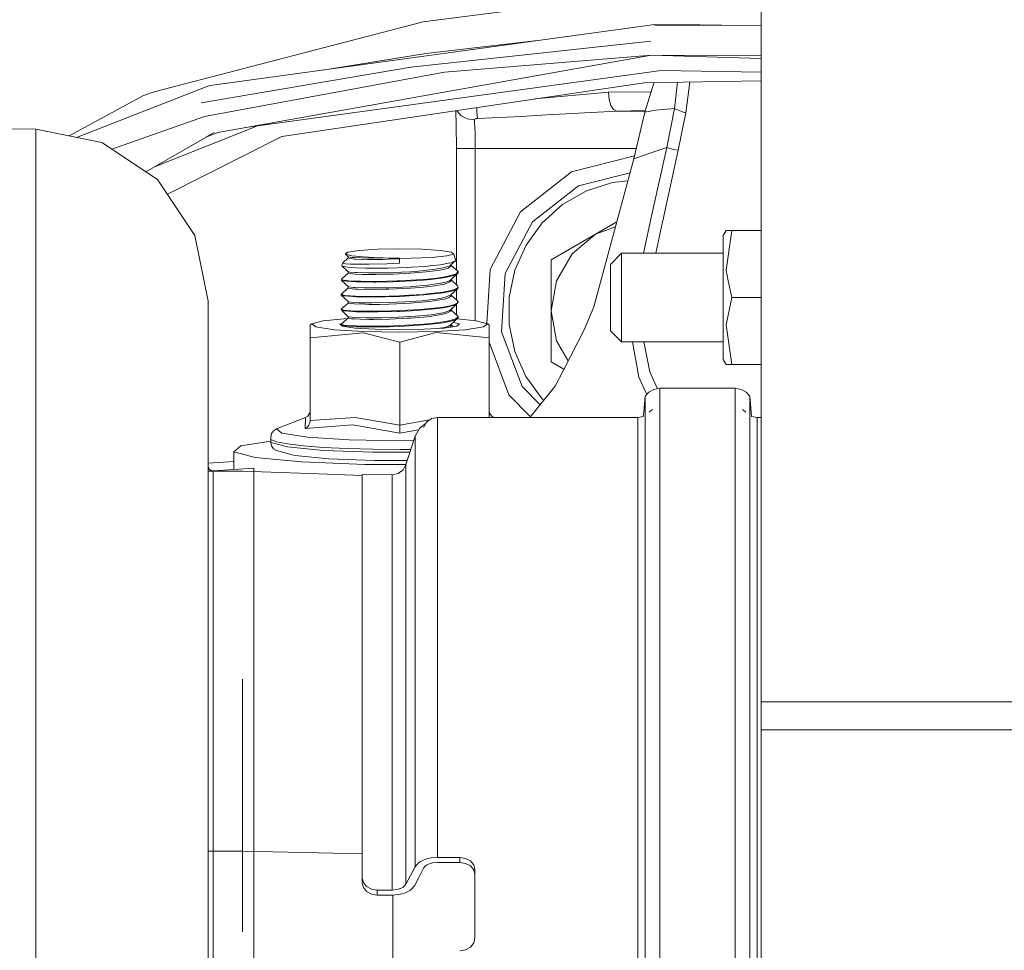
# Model space of a CAD drawing. Units: millimetres. Extents: x 547 to 8418, y 988 to 3903.
# Drawn here: x 5781 to 5912, y 1856 to 1980 of the extents above; entities that cross this region are included whole.
import ezdxf

# ---------------------------------------------------------------- set-up
doc = ezdxf.new("R2010")
doc.units = ezdxf.units.MM
doc.layers.add('1', color=7, linetype='Continuous', true_color=0xffffff)

msp = doc.modelspace()

# ---------------------------------------------------------------- linework, layer by layer
at = {"layer": '1', "color": 18, "linetype": 'Continuous', "lineweight": 13}
for p, q in [((5880.025879, 1952.346436), (5880.025879, 1992.895996)), ((5852.674805, 1982.418457), (5835.011719, 1980.132446)), ((5799.184082, 1970.841187), (5835.011719, 1980.132446)), ((5806.647949, 1971.674683), (5866.186523, 1979.83728)), ((5865.856445, 1979.690918), (5880.025879, 1979.673462)), ((5877.637695, 1979.676392), (5866.186523, 1979.83728)), ((5833.368164, 1974.125977), (5865.336426, 1977.584473)), ((5835.371094, 1975.946045), (5850.239258, 1977.651001)), ((5865.429688, 1975.704956), (5807.673828, 1965.424072)), ((5821.928223, 1973.769775), (5835.371094, 1975.946045)), ((5837.845703, 1973.434692), (5865.429688, 1975.704956)), ((5865.429688, 1975.704956), (5880.025879, 1975.265625)), ((5880.025879, 1975.606079), (5865.429688, 1975.704956)), ((5833.368164, 1974.125977), (5805.461914, 1969.373047)), ((5811.333496, 1966.075439), (5866.720703, 1973.649658)), ((5866.720703, 1973.649658), (5880.025879, 1973.449463)), ((5837.845703, 1973.434692), (5805.866699, 1967.541504)), ((5864.435547, 1972.025757), (5880.025879, 1972.280273)), ((5788.849121, 1964.754761), (5806.094238, 1971.494873)), ((5806.094238, 1971.494873), (5806.647949, 1971.674683)), ((5816.180176, 1964.877075), (5864.435547, 1972.025757)), ((5864.532227, 1968.125366), (5865.705566, 1971.978882)), ((5865.705566, 1971.978882), (5865.71875, 1972.046631)), ((5868.460938, 1968.593018), (5868.89502, 1972.098511)), ((5869.983887, 1968.036255), (5870.516113, 1972.125)), ((5787.873535, 1964.948364), (5797.756348, 1970.327148)), ((5797.756348, 1970.327148), (5799.184082, 1970.841187)), ((5849.898438, 1969.872314), (5859.689453, 1970.763794)), ((5859.689453, 1970.763794), (5865.358398, 1970.838867)), ((5859.774902, 1969.81604), (5859.689453, 1970.763794)), ((5859.774902, 1969.81604), (5860.00293, 1969.01001)), ((5839.415039, 1966.380859), (5839.364258, 1968.311768)), ((5839.520508, 1968.233521), (5839.49707, 1968.331421)), ((5842.146973, 1968.723999), (5842.147461, 1968.720703)), ((5842.147461, 1968.720703), (5842.172852, 1968.172974)), ((5860.739746, 1968.263916), (5851.498535, 1967.769043)), ((5860.341797, 1968.465454), (5860.00293, 1969.01001)), ((5860.739746, 1968.263916), (5860.341797, 1968.465454)), ((5860.739746, 1968.263916), (5864.588867, 1968.312378)), ((5864.574219, 1968.263916), (5860.739746, 1968.263916)), ((5864.532227, 1968.125366), (5865.965332, 1968.358887)), ((5865.965332, 1968.358887), (5868.460938, 1968.593018)), ((5867.444336, 1963.400513), (5868.460938, 1968.593018)), ((5868.460938, 1968.593018), (5868.755371, 1968.459839)), ((5868.870605, 1968.413086), (5868.755371, 1968.459839)), ((5869.121094, 1968.317505), (5868.870605, 1968.413086)), ((5869.538086, 1968.173584), (5869.121094, 1968.317505)), ((5805.866699, 1967.541504), (5793.560059, 1963.183228)), ((5839.520508, 1968.233521), (5840.058105, 1967.611084)), ((5840.875488, 1967.20166), (5840.058105, 1967.611084)), ((5840.875488, 1967.20166), (5841.845215, 1967.069336)), ((5841.845215, 1967.069336), (5841.870605, 1967.154785)), ((5841.861816, 1966.769409), (5841.845215, 1967.069336)), ((5841.945312, 1967.220337), (5841.870605, 1967.154785)), ((5842.04248, 1967.260986), (5841.945312, 1967.220337)), ((5842.148438, 1967.282593), (5842.04248, 1967.260986)), ((5842.148438, 1967.282593), (5842.228516, 1967.28833)), ((5842.172852, 1968.172974), (5842.199707, 1967.686646)), ((5842.199707, 1967.686646), (5842.228516, 1967.28833)), ((5842.228516, 1967.28833), (5848.103516, 1967.537964)), ((5851.498535, 1967.769043), (5848.103516, 1967.537964)), ((5863.074707, 1961.878906), (5864.532227, 1968.125366)), ((5868.950684, 1963.061035), (5869.983887, 1968.036255)), ((5869.983887, 1968.036255), (5869.538086, 1968.173584)), ((5783.427246, 1965.831055), (5777.394043, 1965.921021)), ((5783.427246, 1965.831055), (5792.202148, 1964.089111)), ((5783.427246, 1945.966675), (5783.427246, 1965.831055)), ((5799.227539, 1960.828491), (5813.071777, 1966.31311)), ((5839.438965, 1963.264771), (5839.415039, 1966.380859)), ((5841.913574, 1965.342285), (5841.861816, 1966.769409)), ((5806.189453, 1964.842651), (5798.082031, 1960.167969)), ((5800.942871, 1957.184937), (5816.180176, 1964.877075)), ((5806.0625, 1964.769897), (5807.793457, 1965.445435)), ((5807.17627, 1965.411987), (5806.202637, 1964.850464)), ((5815.871094, 1964.720947), (5816.37793, 1964.906372)), ((5841.937988, 1963.264771), (5841.913574, 1965.342285)), ((5792.202148, 1964.089111), (5799.641113, 1959.128174)), ((5839.603027, 1963.264771), (5839.438965, 1963.264771)), ((5839.438965, 1947.093506), (5839.438965, 1963.264771)), ((5840.138672, 1963.264771), (5839.603027, 1963.264771)), ((5840.960449, 1963.264771), (5840.138672, 1963.264771)), ((5841.937988, 1963.264771), (5840.960449, 1963.264771)), ((5841.937988, 1963.264771), (5863.398438, 1963.264771)), ((5841.937988, 1940.345581), (5841.937988, 1963.264771)), ((5863.074707, 1961.878906), (5866.248047, 1963.021362)), ((5867.444336, 1963.400513), (5865.478027, 1954.469238)), ((5866.248047, 1963.021362), (5867.444336, 1963.400513)), ((5868.950684, 1963.061035), (5866.910156, 1953.642578)), ((5867.444336, 1963.400513), (5867.861816, 1963.271118)), ((5868.378418, 1963.154663), (5867.861816, 1963.271118)), ((5868.950684, 1963.061035), (5868.378418, 1963.154663)), ((5854.756348, 1960.174927), (5863.143555, 1962.277588)), ((5860.858398, 1953.672607), (5863.074707, 1961.878906)), ((5863.143555, 1962.277588), (5863.166992, 1962.27356)), ((5799.641113, 1959.128174), (5804.611816, 1951.703491)), ((5847.959961, 1954.829346), (5854.756348, 1960.174927)), ((5862.578125, 1960.040039), (5855.671875, 1958.308838)), ((5855.671875, 1958.308838), (5849.557129, 1953.499878)), ((5856.740723, 1957.631348), (5860.220703, 1958.761597)), ((5860.220703, 1958.761597), (5862.291504, 1958.979004)), ((5856.740723, 1957.631348), (5853.571777, 1955.802368)), ((5850.853027, 1953.354492), (5853.571777, 1955.802368)), ((5843.939453, 1947.17334), (5847.959961, 1954.829346)), ((5865.478027, 1954.469238), (5864.342773, 1949.312134)), ((5849.557129, 1953.499878), (5845.940918, 1946.612793)), ((5848.702148, 1950.394775), (5850.853027, 1953.354492)), ((5857.749512, 1942.169434), (5860.810547, 1953.498169)), ((5857.963867, 1951.854614), (5860.810547, 1953.498413)), ((5857.963867, 1951.854614), (5860.629395, 1952.828003)), ((5860.810547, 1953.498413), (5859.554688, 1952.772949)), ((5860.810547, 1953.498413), (5860.858398, 1953.672607)), ((5866.882324, 1953.511719), (5865.972168, 1949.312256)), ((5866.910156, 1953.642578), (5866.882324, 1953.511719)), ((5804.611816, 1951.703491), (5806.357422, 1942.945557)), ((5854.270996, 1949.723267), (5857.963867, 1951.854614)), ((5857.962402, 1951.854248), (5854.841797, 1949.241699)), ((5857.963867, 1951.854614), (5857.962402, 1951.854492)), ((5874.965332, 1951.682373), (5875.351562, 1952.345947)), ((5874.965332, 1951.320801), (5874.965332, 1951.682373)), ((5874.96582, 1949.592285), (5874.965332, 1951.320801)), ((5874.96582, 1948.990723), (5874.965332, 1951.320801)), ((5875.351562, 1952.345947), (5876.120117, 1952.346069)), ((5876.120117, 1952.346069), (5875.57959, 1948.636108)), ((5876.120117, 1952.346069), (5880.025879, 1952.346436)), ((5880.025879, 1934.481445), (5880.025879, 1952.346436)), ((5828.916016, 1949.846436), (5831.872559, 1949.901123)), ((5831.872559, 1949.901123), (5834.828613, 1949.846436)), ((5847.213867, 1947.052734), (5848.702148, 1950.394775)), ((5855.956055, 1950.696289), (5852.067383, 1948.451538)), ((5855.956055, 1950.696289), (5852.067383, 1948.451538)), ((5824.263184, 1948.007812), (5825.02832, 1948.690063)), ((5824.643555, 1949.201538), (5824.958984, 1949.463501)), ((5824.643555, 1949.201538), (5824.739258, 1949.316406)), ((5824.660156, 1949.188477), (5824.643555, 1949.201538)), ((5824.660156, 1949.188477), (5825.494141, 1948.987183)), ((5824.660156, 1949.188477), (5825.007324, 1948.851318)), ((5824.739258, 1949.316406), (5824.958984, 1949.463501)), ((5824.958984, 1949.463501), (5826.471191, 1949.69165)), ((5825.035156, 1948.838013), (5825.007324, 1948.851318)), ((5825.035156, 1948.642456), (5825.007324, 1948.851318)), ((5825.515137, 1948.769409), (5825.035156, 1948.838013)), ((5825.162598, 1948.607544), (5825.035156, 1948.642456)), ((5825.917969, 1948.533325), (5825.162598, 1948.607544)), ((5827.059082, 1948.821045), (5825.494141, 1948.987183)), ((5825.917969, 1948.73877), (5825.515137, 1948.769409)), ((5826.743652, 1948.699341), (5825.917969, 1948.73877)), ((5826.471191, 1949.69165), (5828.916016, 1949.846436)), ((5827.831055, 1948.683472), (5826.743652, 1948.699341)), ((5829.089844, 1948.716797), (5827.059082, 1948.821045)), ((5828.548828, 1948.685547), (5827.831055, 1948.683472)), ((5829.681641, 1948.699585), (5828.548828, 1948.685547)), ((5829.681641, 1948.699585), (5829.089844, 1948.716797)), ((5830.442383, 1948.681641), (5829.681641, 1948.699585)), ((5831.872559, 1948.668579), (5830.442383, 1948.681641)), ((5831.872559, 1948.572266), (5830.442383, 1948.514771)), ((5831.872559, 1948.634155), (5831.872559, 1948.668579)), ((5833.383301, 1948.648071), (5831.872559, 1948.634155)), ((5831.872559, 1948.015747), (5831.872559, 1948.634155)), ((5836.14502, 1948.755249), (5833.383301, 1948.648071)), ((5834.828613, 1949.846436), (5837.273926, 1949.69165)), ((5838.16748, 1948.95105), (5836.14502, 1948.755249)), ((5837.273926, 1949.69165), (5838.785645, 1949.463501)), ((5839.101562, 1949.201538), (5838.16748, 1948.95105)), ((5838.785645, 1949.463501), (5839.101562, 1949.201538)), ((5839.101562, 1949.201538), (5839.338379, 1948.349609)), ((5852.067383, 1948.451538), (5854.270996, 1949.723267)), ((5854.841797, 1949.241699), (5852.77002, 1945.653809)), ((5859.935547, 1947.820068), (5861.436523, 1949.312012)), ((5861.436523, 1949.312012), (5874.407715, 1949.312988)), ((5861.436523, 1949.054199), (5861.436523, 1949.312012)), ((5861.436523, 1948.549683), (5861.436523, 1949.054199)), ((5874.407715, 1949.312988), (5874.96582, 1949.31311)), ((5874.96582, 1949.592285), (5874.96582, 1949.380615)), ((5874.96582, 1948.990723), (5874.96582, 1949.592285)), ((5874.96582, 1949.380615), (5874.96582, 1949.31311)), ((5874.96582, 1946.795166), (5874.96582, 1948.990723)), ((5874.96582, 1947.872314), (5874.96582, 1948.990723)), ((5875.57959, 1948.636108), (5875.351562, 1947.06665)), ((5824.263184, 1948.007812), (5824.166504, 1947.626099)), ((5824.166504, 1947.626099), (5825.035156, 1946.845703)), ((5824.213379, 1947.592163), (5824.166504, 1947.626099)), ((5824.675293, 1947.498291), (5824.213379, 1947.592163)), ((5824.315918, 1947.975708), (5824.263184, 1948.007812)), ((5824.682617, 1947.919312), (5824.315918, 1947.975708)), ((5825.229004, 1947.439453), (5824.675293, 1947.498291)), ((5825.331543, 1947.884521), (5824.682617, 1947.919312)), ((5825.975586, 1947.386597), (5825.229004, 1947.439453)), ((5825.925293, 1947.873535), (5825.331543, 1947.884521)), ((5826.039062, 1948.527344), (5825.917969, 1948.533325)), ((5827.461426, 1947.865723), (5825.925293, 1947.873535)), ((5827.379883, 1947.339233), (5825.975586, 1947.386597)), ((5827.573242, 1948.487793), (5826.039062, 1948.527344)), ((5827.943359, 1947.331787), (5827.379883, 1947.339233)), ((5827.812012, 1947.866821), (5827.461426, 1947.865723)), ((5827.831055, 1948.484375), (5827.573242, 1948.487793)), ((5830.171875, 1947.927002), (5827.812012, 1947.866821)), ((5829.595215, 1948.492432), (5827.831055, 1948.484375)), ((5830.31543, 1947.336182), (5827.943359, 1947.331787)), ((5830.442383, 1948.514771), (5829.595215, 1948.492432)), ((5831.872559, 1948.015747), (5830.171875, 1947.927002)), ((5832.870605, 1947.414062), (5830.31543, 1947.336182)), ((5833.450195, 1947.445068), (5832.870605, 1947.414062)), ((5835.283691, 1947.571411), (5833.450195, 1947.445068)), ((5836.314941, 1947.665161), (5835.283691, 1947.571411)), ((5837.307617, 1947.784302), (5836.314941, 1947.665161)), ((5837.840332, 1947.414429), (5836.372559, 1947.147217)), ((5838.391113, 1947.97876), (5837.307617, 1947.784302)), ((5838.32373, 1947.350586), (5837.826172, 1947.204712)), ((5838.633789, 1947.707397), (5837.840332, 1947.414429)), ((5838.709473, 1947.579834), (5838.32373, 1947.350586)), ((5838.711426, 1948.05896), (5838.391113, 1947.97876)), ((5838.663086, 1947.733521), (5838.633789, 1947.707397)), ((5838.663086, 1947.733887), (5838.663086, 1947.733521)), ((5838.709473, 1947.775391), (5838.665039, 1947.735718)), ((5838.665039, 1947.735718), (5838.665039, 1947.73584)), ((5839.338379, 1948.349609), (5838.709473, 1947.775391)), ((5838.709473, 1947.776367), (5838.709473, 1947.775391)), ((5838.746582, 1947.66333), (5838.709473, 1947.579834)), ((5839.338379, 1948.349609), (5838.711426, 1948.05896)), ((5838.746582, 1947.66333), (5838.71875, 1947.78418)), ((5839.634277, 1946.930908), (5838.745117, 1947.6698)), ((5852.066895, 1942.883789), (5852.067383, 1948.451538)), ((5852.066895, 1942.883789), (5852.067383, 1948.451538)), ((5852.067383, 1948.451538), (5852.067383, 1945.907959)), ((5859.935547, 1947.250488), (5859.935547, 1947.820068)), ((5861.436523, 1947.820679), (5861.436523, 1948.549683)), ((5861.436523, 1946.898926), (5861.436523, 1947.820679)), ((5874.96582, 1947.082031), (5874.96582, 1947.872314)), ((5783.427246, 1898.840698), (5783.427246, 1945.966675)), ((5824.110352, 1945.868042), (5825.023926, 1946.655396)), ((5825.023926, 1946.655396), (5825.019043, 1946.859619)), ((5825.609375, 1946.560669), (5825.023926, 1946.655396)), ((5825.225586, 1946.80835), (5825.035156, 1946.845703)), ((5825.917969, 1946.746704), (5825.225586, 1946.80835)), ((5825.917969, 1946.540649), (5825.609375, 1946.560669)), ((5826.182617, 1946.731079), (5825.917969, 1946.746704)), ((5826.902344, 1946.507202), (5825.917969, 1946.540649)), ((5827.782715, 1946.691895), (5826.182617, 1946.731079)), ((5827.831055, 1946.490845), (5826.902344, 1946.507202)), ((5829.84375, 1946.710938), (5827.782715, 1946.691895)), ((5828.757812, 1946.488037), (5827.831055, 1946.490845)), ((5830.443848, 1946.521729), (5828.757812, 1946.488037)), ((5830.443848, 1946.723511), (5829.84375, 1946.710938)), ((5832.135254, 1946.785156), (5830.443848, 1946.723511)), ((5830.962891, 1946.540649), (5830.443848, 1946.521729)), ((5833.271484, 1946.652954), (5830.962891, 1946.540649)), ((5833.30127, 1946.856689), (5832.135254, 1946.785156)), ((5835.42334, 1946.831543), (5833.271484, 1946.652954)), ((5834.395508, 1946.941284), (5833.30127, 1946.856689)), ((5835.913574, 1947.090332), (5834.395508, 1946.941284)), ((5836.457031, 1945.973877), (5835.046875, 1945.83252)), ((5835.913574, 1946.889282), (5835.42334, 1946.831543)), ((5836.372559, 1947.147217), (5835.913574, 1947.090332)), ((5837.172852, 1947.073975), (5835.913574, 1946.889282)), ((5837.672363, 1946.040894), (5836.010742, 1945.835571)), ((5837.672363, 1946.138428), (5836.457031, 1945.973877)), ((5837.826172, 1947.204712), (5837.172852, 1947.073975)), ((5838.290527, 1946.243774), (5837.672363, 1946.138428)), ((5837.969238, 1946.091309), (5837.672363, 1946.040894)), ((5839.239258, 1946.403076), (5837.969238, 1946.091309)), ((5839.29541, 1946.510254), (5838.290527, 1946.243774)), ((5839.677246, 1946.727051), (5838.709473, 1945.782959)), ((5839.677246, 1946.727051), (5839.239258, 1946.403076)), ((5839.399414, 1946.556396), (5839.29541, 1946.510254)), ((5839.658691, 1946.896973), (5839.399414, 1946.556396)), ((5839.438965, 1945.115723), (5839.438965, 1946.494385)), ((5839.634277, 1946.930908), (5839.658691, 1946.896973)), ((5839.658691, 1946.896973), (5839.677246, 1946.727051)), ((5843.486328, 1939.951538), (5843.939453, 1947.17334)), ((5845.940918, 1946.612793), (5845.454102, 1938.849243)), ((5846.453125, 1943.474243), (5847.213867, 1947.052734)), ((5859.937012, 1945.331177), (5859.935547, 1947.250488)), ((5859.937012, 1946.01709), (5859.935547, 1947.250488)), ((5859.937012, 1945.519653), (5859.935547, 1946.718872)), ((5859.937012, 1945.615967), (5859.935547, 1946.526855)), ((5859.937012, 1944.333374), (5859.937012, 1946.01709)), ((5861.436523, 1945.824951), (5861.436523, 1946.898926)), ((5874.96582, 1943.413452), (5874.96582, 1946.795166)), ((5874.96582, 1945.853882), (5874.96582, 1946.687988)), ((5875.351562, 1947.06665), (5875.647949, 1945.661255)), ((5824.108887, 1945.694092), (5824.110352, 1945.868042)), ((5824.108887, 1945.694092), (5825.051758, 1944.848022)), ((5824.449707, 1945.627686), (5824.108887, 1945.694092)), ((5824.183594, 1945.765869), (5824.110352, 1945.868042)), ((5824.110352, 1943.87561), (5825.003906, 1944.700928)), ((5824.449707, 1945.713379), (5824.183594, 1945.765869)), ((5825.063477, 1945.653442), (5824.449707, 1945.713379)), ((5824.815918, 1945.588257), (5824.449707, 1945.627686)), ((5826.072266, 1945.509644), (5824.815918, 1945.588257)), ((5825.003906, 1944.700928), (5825.051758, 1944.848022)), ((5825.035156, 1944.657593), (5825.003906, 1944.700928)), ((5825.289551, 1944.601929), (5825.035156, 1944.657593)), ((5825.722168, 1944.767944), (5825.051758, 1944.848022)), ((5826.072266, 1945.606934), (5825.063477, 1945.653442)), ((5825.917969, 1944.754395), (5825.722168, 1944.767944)), ((5827.088379, 1944.706421), (5825.917969, 1944.754395)), ((5826.711914, 1945.588257), (5826.072266, 1945.606934)), ((5826.320312, 1945.500854), (5826.072266, 1945.509644)), ((5828.450195, 1945.481812), (5826.320312, 1945.500854)), ((5828.698242, 1945.566772), (5826.711914, 1945.588257)), ((5827.831055, 1944.699463), (5827.088379, 1944.706421)), ((5828.993164, 1944.706055), (5827.831055, 1944.699463)), ((5828.698242, 1945.48291), (5828.450195, 1945.481812)), ((5828.942871, 1945.568604), (5828.698242, 1945.566772)), ((5830.967773, 1945.5177), (5828.698242, 1945.48291)), ((5831.503418, 1945.635132), (5828.942871, 1945.568604)), ((5830.442383, 1944.731201), (5828.993164, 1944.706055)), ((5831.225586, 1944.754028), (5830.442383, 1944.731201)), ((5831.872559, 1945.547974), (5830.967773, 1945.5177)), ((5833.30127, 1944.86438), (5831.225586, 1944.754028)), ((5831.87207, 1945.64978), (5831.503418, 1945.635132)), ((5834.106934, 1945.762939), (5831.87207, 1945.64978)), ((5833.584961, 1945.640381), (5831.872559, 1945.547974)), ((5833.30127, 1944.662476), (5832.369141, 1944.611328)), ((5833.528809, 1944.880493), (5833.30127, 1944.86438)), ((5834.614258, 1944.759277), (5833.30127, 1944.662476)), ((5835.645996, 1945.068115), (5833.528809, 1944.880493)), ((5835.046387, 1945.748657), (5833.584961, 1945.640381)), ((5835.046875, 1945.83252), (5834.106934, 1945.762939)), ((5835.913574, 1944.896729), (5834.614258, 1944.759277)), ((5836.010742, 1945.835571), (5835.046387, 1945.748657)), ((5835.913574, 1945.097778), (5835.645996, 1945.068115)), ((5837.336914, 1945.310669), (5835.913574, 1945.097778)), ((5836.547852, 1944.982788), (5835.913574, 1944.896729)), ((5837.826172, 1945.21228), (5836.547852, 1944.982788)), ((5837.826172, 1945.418457), (5837.336914, 1945.310669)), ((5838.409668, 1945.599243), (5837.826172, 1945.418457)), ((5837.954102, 1945.244019), (5837.826172, 1945.21228)), ((5838.672363, 1945.546997), (5837.954102, 1945.244019)), ((5838.709473, 1945.782959), (5838.409668, 1945.599243)), ((5838.709473, 1945.58728), (5838.672363, 1945.546997)), ((5838.709473, 1945.58728), (5838.735352, 1945.807739)), ((5839.634277, 1944.938477), (5838.72998, 1945.758423)), ((5839.662598, 1944.77417), (5839.29541, 1944.517944)), ((5839.662598, 1944.77417), (5839.612305, 1944.606689)), ((5839.634277, 1944.938477), (5839.662598, 1944.77417)), ((5852.066895, 1941.644653), (5852.067383, 1945.907959)), ((5852.066895, 1941.644653), (5852.77002, 1945.653809)), ((5861.436523, 1944.645386), (5861.436523, 1945.824951)), ((5861.436523, 1943.411987), (5861.436523, 1944.645386)), ((5874.96582, 1945.853882), (5874.96582, 1943.413452)), ((5875.647949, 1945.661011), (5876.121582, 1943.413574)), ((5824.074707, 1943.823975), (5824.069824, 1943.747437)), ((5824.069824, 1943.747437), (5824.998047, 1942.890503)), ((5824.44043, 1943.636353), (5824.069824, 1943.747437)), ((5824.074707, 1943.823975), (5824.110352, 1943.87561)), ((5824.449707, 1943.720947), (5824.074707, 1943.823975)), ((5825.650879, 1943.536621), (5824.44043, 1943.636353)), ((5824.623535, 1943.698853), (5824.449707, 1943.720947)), ((5825.990723, 1943.617432), (5824.623535, 1943.698853)), ((5825.917969, 1944.548218), (5825.289551, 1944.601929)), ((5826.072266, 1943.51709), (5825.650879, 1943.536621)), ((5826.318359, 1944.531128), (5825.917969, 1944.548218)), ((5828.022949, 1943.574463), (5825.990723, 1943.617432)), ((5827.562988, 1943.48938), (5826.072266, 1943.51709)), ((5827.974609, 1944.49707), (5826.318359, 1944.531128)), ((5828.698242, 1943.490601), (5827.562988, 1943.48938)), ((5830.070801, 1944.518066), (5827.974609, 1944.49707)), ((5828.698242, 1943.574463), (5828.022949, 1943.574463)), ((5830.488281, 1943.607422), (5828.698242, 1943.574463)), ((5829.961426, 1943.504272), (5828.698242, 1943.490601)), ((5831.872559, 1943.55542), (5829.961426, 1943.504272)), ((5830.442383, 1944.529419), (5830.070801, 1944.518066)), ((5832.369141, 1944.611328), (5830.442383, 1944.529419)), ((5831.87207, 1943.657471), (5830.488281, 1943.607422)), ((5833.11084, 1943.713257), (5831.87207, 1943.657471)), ((5832.575684, 1943.588379), (5831.872559, 1943.55542)), ((5835.109863, 1943.761475), (5832.575684, 1943.588379)), ((5835.046875, 1943.840088), (5833.11084, 1943.713257)), ((5835.593262, 1943.889038), (5835.046875, 1943.840088)), ((5837.279785, 1943.989746), (5835.109863, 1943.761475)), ((5837.655762, 1944.143311), (5835.593262, 1943.889038)), ((5837.826172, 1943.426147), (5836.738281, 1943.214355)), ((5837.672363, 1944.048462), (5837.279785, 1943.989746)), ((5839.06543, 1944.436401), (5837.655762, 1944.143311)), ((5838.838379, 1944.287598), (5837.672363, 1944.048462)), ((5838.071777, 1943.491943), (5837.826172, 1943.426147)), ((5838.479004, 1943.431274), (5837.826172, 1943.219971)), ((5838.706055, 1943.786621), (5838.071777, 1943.491943)), ((5838.709473, 1943.594849), (5838.479004, 1943.431274)), ((5839.612305, 1944.606689), (5838.706055, 1943.786621)), ((5838.73584, 1943.744507), (5838.709473, 1943.594849)), ((5838.73584, 1943.744507), (5838.713379, 1943.792725)), ((5839.595215, 1942.985107), (5838.73584, 1943.744507)), ((5839.29541, 1944.432129), (5838.838379, 1944.287598)), ((5839.29541, 1944.517944), (5839.06543, 1944.436401)), ((5839.612305, 1944.606689), (5839.29541, 1944.432129)), ((5839.438965, 1943.123169), (5839.438965, 1944.450317)), ((5846.453125, 1939.815918), (5846.453125, 1943.474243)), ((5859.937012, 1944.333374), (5859.937012, 1943.411743)), ((5859.937012, 1942.490234), (5859.937012, 1943.411743)), ((5861.436523, 1942.178467), (5861.436523, 1943.411987)), ((5874.967285, 1940.031738), (5874.96582, 1943.413452)), ((5875.351562, 1939.760376), (5876.121582, 1943.413574)), ((5876.121582, 1943.413574), (5880.025879, 1943.41394)), ((5806.357422, 1942.945557), (5806.357422, 1925.496704)), ((5824.097656, 1941.878052), (5825.032227, 1942.679321)), ((5825.035156, 1942.860962), (5824.998047, 1942.890503)), ((5825.035156, 1942.665283), (5824.998047, 1942.890503)), ((5825.370605, 1942.806519), (5825.035156, 1942.860962)), ((5825.084473, 1942.648438), (5825.035156, 1942.665283)), ((5825.831543, 1942.560669), (5825.084473, 1942.648438)), ((5825.917969, 1942.761841), (5825.370605, 1942.806519)), ((5827.260254, 1942.514893), (5825.831543, 1942.560669)), ((5826.477539, 1942.732422), (5825.917969, 1942.761841)), ((5827.831055, 1942.707153), (5826.477539, 1942.732422)), ((5827.831055, 1942.506104), (5827.260254, 1942.514893)), ((5828.194336, 1942.70752), (5827.831055, 1942.707153)), ((5829.210938, 1942.50769), (5827.831055, 1942.506104)), ((5830.326172, 1942.735962), (5828.194336, 1942.70752)), ((5830.443848, 1942.536987), (5829.210938, 1942.50769)), ((5832.633301, 1942.828247), (5830.326172, 1942.735962)), ((5831.458984, 1942.576538), (5830.443848, 1942.536987)), ((5833.30127, 1942.670166), (5831.458984, 1942.576538)), ((5833.30127, 1942.871826), (5832.633301, 1942.828247)), ((5834.852539, 1942.996826), (5833.30127, 1942.871826)), ((5833.756348, 1942.699707), (5833.30127, 1942.670166)), ((5835.839844, 1942.895386), (5833.756348, 1942.699707)), ((5835.913574, 1943.105469), (5834.852539, 1942.996826)), ((5836.921387, 1942.046875), (5835.046875, 1941.847534)), ((5837.475586, 1943.144653), (5835.839844, 1942.895386)), ((5836.738281, 1943.214355), (5835.913574, 1943.105469)), ((5837.672363, 1942.056152), (5836.499512, 1941.901367)), ((5837.672363, 1942.153687), (5836.921387, 1942.046875)), ((5837.826172, 1943.219971), (5837.475586, 1943.144653)), ((5838.607422, 1942.324341), (5837.672363, 1942.153687)), ((5838.319824, 1942.174072), (5837.672363, 1942.056152)), ((5839.29541, 1942.439575), (5838.319824, 1942.174072)), ((5839.412598, 1942.489746), (5838.547363, 1941.677734)), ((5839.29541, 1942.525391), (5838.607422, 1942.324341)), ((5838.937012, 1942.042725), (5838.709473, 1941.798096)), ((5839.533691, 1942.647949), (5839.29541, 1942.525391)), ((5839.412598, 1942.489746), (5839.29541, 1942.439575)), ((5839.533691, 1942.647949), (5839.412598, 1942.489746)), ((5839.438965, 1941.124512), (5839.438965, 1942.523926)), ((5839.634277, 1942.946167), (5839.533691, 1942.647949)), ((5839.654785, 1942.818726), (5839.533691, 1942.647949)), ((5839.595215, 1942.985107), (5839.634277, 1942.946167)), ((5839.654785, 1942.818726), (5839.634277, 1942.946167)), ((5852.066895, 1942.883789), (5852.066406, 1934.837646)), ((5852.066895, 1942.883789), (5852.066406, 1934.837646)), ((5856.444336, 1939.101196), (5857.749512, 1942.169434)), ((5859.937012, 1940.806396), (5859.937012, 1942.490234)), ((5859.937012, 1942.490234), (5859.937012, 1941.609009)), ((5861.436523, 1940.998901), (5861.436523, 1942.178467)), ((5824.097656, 1941.878052), (5824.109863, 1941.784912)), ((5824.307617, 1941.752319), (5824.097656, 1941.878052)), ((5824.192871, 1941.685059), (5824.109863, 1941.784912)), ((5824.192871, 1941.685059), (5825.035156, 1940.868408)), ((5824.449707, 1941.642822), (5824.192871, 1941.685059)), ((5824.449707, 1941.728516), (5824.307617, 1941.752319)), ((5825.371094, 1941.650635), (5824.449707, 1941.728516)), ((5825.087891, 1941.580688), (5824.449707, 1941.642822)), ((5825, 1940.696045), (5825.035156, 1940.868408)), ((5825.132324, 1940.845703), (5825.035156, 1940.868408)), ((5826.072266, 1941.52478), (5825.087891, 1941.580688)), ((5825.960938, 1940.766724), (5825.132324, 1940.845703)), ((5826.072266, 1941.622192), (5825.371094, 1941.650635)), ((5827.458496, 1940.716675), (5825.960938, 1940.766724)), ((5827.168457, 1941.59314), (5826.072266, 1941.622192)), ((5826.749512, 1941.505615), (5826.072266, 1941.52478)), ((5828.698242, 1941.498169), (5826.749512, 1941.505615)), ((5828.698242, 1941.582031), (5827.168457, 1941.59314)), ((5827.831055, 1940.714844), (5827.458496, 1940.716675)), ((5829.453613, 1940.727295), (5827.831055, 1940.714844)), ((5829.49707, 1941.591309), (5828.698242, 1941.582031)), ((5828.98877, 1941.500122), (5828.698242, 1941.498169)), ((5831.554199, 1941.551147), (5828.98877, 1941.500122)), ((5830.442383, 1940.74646), (5829.453613, 1940.727295)), ((5832.092773, 1941.674316), (5829.49707, 1941.591309)), ((5831.723145, 1940.788452), (5830.442383, 1940.74646)), ((5831.872559, 1941.56311), (5831.554199, 1941.551147)), ((5833.30127, 1940.879395), (5831.723145, 1940.788452)), ((5834.155273, 1941.694824), (5831.872559, 1941.56311)), ((5834.665039, 1941.817383), (5832.092773, 1941.674316)), ((5834.007812, 1940.932251), (5833.30127, 1940.879395)), ((5835.063477, 1940.81665), (5833.30127, 1940.677856)), ((5836.053711, 1941.129517), (5834.007812, 1940.932251)), ((5835.046875, 1941.763916), (5834.155273, 1941.694824)), ((5835.046875, 1941.847534), (5834.665039, 1941.817383)), ((5836.499512, 1941.901367), (5835.046875, 1941.763916)), ((5835.913574, 1940.911987), (5835.063477, 1940.81665)), ((5836.900391, 1941.051636), (5835.913574, 1940.911987)), ((5837.624512, 1941.38623), (5836.053711, 1941.129517)), ((5837.826172, 1941.227661), (5836.900391, 1941.051636)), ((5837.826172, 1941.433838), (5837.624512, 1941.38623)), ((5838.547363, 1941.677734), (5837.826172, 1941.433838)), ((5838.17041, 1941.320923), (5837.826172, 1941.227661)), ((5838.728027, 1941.630249), (5838.17041, 1941.320923)), ((5838.709473, 1941.798096), (5838.547363, 1941.677734)), ((5838.728027, 1941.630249), (5838.721191, 1941.811035)), ((5839.634277, 1940.953735), (5838.724121, 1941.747925)), ((5839.67627, 1940.865479), (5839.273438, 1940.524292)), ((5839.634277, 1940.953735), (5839.669922, 1940.893433)), ((5839.67627, 1940.865479), (5839.666016, 1940.69519)), ((5839.669922, 1940.893433), (5839.67627, 1940.865479)), ((5852.066895, 1941.644653), (5852.769531, 1937.635376)), ((5852.066895, 1937.38147), (5852.066895, 1941.644653)), ((5859.937012, 1941.920654), (5859.937012, 1939.003662)), ((5859.937012, 1941.609009), (5859.937012, 1940.11792)), ((5859.937012, 1941.526611), (5859.937012, 1940.11792)), ((5859.937012, 1939.57312), (5859.937012, 1940.806396)), ((5861.436523, 1939.924927), (5861.436523, 1940.998901)), ((5820.180664, 1939.926392), (5819.960449, 1939.800537)), ((5819.960449, 1939.800537), (5819.960449, 1939.268555)), ((5819.960449, 1938.069214), (5819.960449, 1939.800537)), ((5820.180664, 1939.926392), (5821.691406, 1940.331909)), ((5820.691406, 1939.502441), (5820.180664, 1939.926392)), ((5823.136719, 1939.133423), (5820.691406, 1939.502441)), ((5821.691406, 1940.331909), (5824.945801, 1940.647217)), ((5824.192383, 1939.965088), (5823.92041, 1939.892334)), ((5823.92041, 1939.892334), (5824.081055, 1939.759033)), ((5824.081055, 1939.759033), (5824.110352, 1939.890991)), ((5824.087891, 1939.754028), (5824.268555, 1939.604126)), ((5824.110352, 1939.890991), (5825, 1940.696045)), ((5824.121094, 1939.810303), (5824.110352, 1939.890991)), ((5824.449707, 1939.736206), (5824.121094, 1939.810303)), ((5824.449707, 1939.650513), (5824.12207, 1939.725098)), ((5824.268555, 1939.604126), (5825.932129, 1939.353027)), ((5824.862305, 1939.691284), (5824.449707, 1939.736206)), ((5824.64209, 1939.628174), (5824.449707, 1939.650513)), ((5826.024414, 1939.53418), (5824.64209, 1939.628174)), ((5826.072266, 1939.629883), (5824.862305, 1939.691284)), ((5825.035156, 1940.672852), (5825, 1940.696045)), ((5825.451172, 1940.5979), (5825.035156, 1940.672852)), ((5825.917969, 1940.563354), (5825.451172, 1940.5979)), ((5826.626465, 1940.536865), (5825.917969, 1940.563354)), ((5828.066406, 1939.503662), (5826.024414, 1939.53418)), ((5826.39502, 1939.619995), (5826.072266, 1939.629883)), ((5828.546875, 1939.588989), (5826.39502, 1939.619995)), ((5827.831055, 1940.513794), (5826.626465, 1940.536865)), ((5828.395996, 1940.510254), (5827.831055, 1940.513794)), ((5828.698242, 1939.505859), (5828.066406, 1939.503662)), ((5830.556152, 1940.548462), (5828.395996, 1940.510254)), ((5831.072266, 1939.641968), (5828.546875, 1939.588989)), ((5830.539062, 1939.530151), (5828.698242, 1939.505859)), ((5831.872559, 1939.570679), (5830.539062, 1939.530151)), ((5832.865234, 1940.652344), (5830.556152, 1940.548462)), ((5831.87207, 1939.672729), (5831.072266, 1939.641968)), ((5833.688965, 1939.76001), (5831.87207, 1939.672729)), ((5833.161133, 1939.636475), (5831.872559, 1939.570679)), ((5833.30127, 1940.677856), (5832.865234, 1940.652344)), ((5835.046875, 1939.771484), (5833.161133, 1939.636475)), ((5835.046875, 1939.855225), (5833.688965, 1939.76001)), ((5836.100586, 1939.956177), (5835.046875, 1939.855225)), ((5835.637695, 1939.822876), (5835.046875, 1939.771484)), ((5837.689453, 1940.066406), (5835.637695, 1939.822876)), ((5837.672363, 1940.161255), (5836.100586, 1939.956177)), ((5837.826172, 1939.441406), (5837.225586, 1939.316162)), ((5838.034668, 1940.220215), (5837.672363, 1940.161255)), ((5839.084473, 1940.373657), (5837.689453, 1940.066406)), ((5837.822266, 1939.354004), (5839.485352, 1939.605469)), ((5838.270996, 1939.570068), (5837.826172, 1939.441406)), ((5839.273438, 1940.524292), (5838.034668, 1940.220215)), ((5838.709473, 1939.805664), (5838.270996, 1939.570068)), ((5838.599609, 1939.513428), (5838.385742, 1939.439209)), ((5838.709473, 1939.609985), (5838.599609, 1939.513428)), ((5839.666016, 1940.69519), (5838.709473, 1939.805664)), ((5838.709473, 1939.609985), (5838.737793, 1939.832275)), ((5839.007812, 1939.533203), (5838.731934, 1939.785156)), ((5839.833008, 1939.893677), (5839.03418, 1940.107788)), ((5839.29541, 1940.447266), (5839.084473, 1940.373657)), ((5839.666016, 1940.69519), (5839.29541, 1940.447266)), ((5839.485352, 1939.605469), (5839.833008, 1939.893677)), ((5839.539551, 1940.577393), (5842.0625, 1940.333496)), ((5843.0625, 1939.50415), (5840.617188, 1939.13501)), ((5842.0625, 1940.333496), (5843.57373, 1939.928223)), ((5843.57373, 1939.928223), (5843.0625, 1939.50415)), ((5843.57373, 1939.928223), (5843.79541, 1939.802734)), ((5843.79541, 1939.802734), (5843.79541, 1938.071167)), ((5843.79541, 1939.270508), (5843.79541, 1939.802734)), ((5847.213867, 1936.237305), (5846.453125, 1939.815918)), ((5859.937012, 1939.003662), (5859.937012, 1939.57312)), ((5861.436523, 1939.003174), (5861.436523, 1939.924927)), ((5874.967285, 1937.234741), (5874.967285, 1940.031738)), ((5875.351562, 1939.760376), (5876.121582, 1934.481079)), ((5819.960449, 1939.268555), (5819.960449, 1931.828613)), ((5827.00293, 1938.737915), (5819.960449, 1938.069214)), ((5827.094238, 1938.883301), (5823.136719, 1939.133423)), ((5825.932129, 1939.353027), (5828.623535, 1939.182861)), ((5827.00293, 1938.737915), (5831.87793, 1937.470337)), ((5831.87793, 1938.795166), (5827.094238, 1938.883301)), ((5831.87793, 1939.122925), (5828.623535, 1939.182861)), ((5831.87793, 1939.122925), (5835.130859, 1939.18335)), ((5831.87793, 1938.795166), (5836.661621, 1938.884033)), ((5836.750977, 1938.73877), (5831.87793, 1937.470337)), ((5835.130859, 1939.18335), (5837.822266, 1939.354004)), ((5840.617188, 1939.13501), (5836.661621, 1938.884033)), ((5843.79541, 1938.071167), (5836.750977, 1938.73877)), ((5843.79541, 1939.270508), (5843.79541, 1934.324463)), ((5845.454102, 1938.849243), (5848.181641, 1931.564209)), ((5856.444336, 1939.101196), (5853.684082, 1933.756592)), ((5859.937012, 1939.003662), (5861.436523, 1937.511841)), ((5861.436523, 1938.27417), (5861.436523, 1939.003174)), ((5861.436523, 1937.769653), (5861.436523, 1938.27417)), ((5819.960449, 1938.069214), (5819.960449, 1927.03125)), ((5831.87793, 1937.470337), (5831.87793, 1926.432617)), ((5843.79541, 1938.071167), (5843.79541, 1927.4552)), ((5846.430664, 1930.444824), (5843.79541, 1937.484253)), ((5852.066406, 1934.837646), (5852.066895, 1937.38147)), ((5854.309082, 1934.967407), (5852.769531, 1937.635376)), ((5861.436523, 1937.511841), (5861.436523, 1937.769653)), ((5861.436523, 1937.511841), (5874.967285, 1937.513062)), ((5863.724609, 1932.799683), (5862.878418, 1937.512085)), ((5864.402344, 1937.512207), (5865.209961, 1933.511353)), ((5874.967285, 1935.505981), (5874.967285, 1937.234741)), ((5848.700684, 1932.894897), (5847.213867, 1936.237305)), ((5874.967285, 1936.596436), (5874.967285, 1935.144653)), ((5874.967285, 1935.144653), (5874.967285, 1935.505981)), ((5853.742188, 1933.869873), (5852.066406, 1934.837646)), ((5874.967285, 1935.144653), (5875.352051, 1934.480957)), ((5876.121582, 1934.480957), (5875.352051, 1934.480957)), ((5876.121582, 1934.480957), (5880.025879, 1934.481445)), ((5880.025879, 1889.541138), (5880.025879, 1934.481445)), ((5850.851074, 1929.934937), (5848.700684, 1932.894897)), ((5853.683594, 1933.75647), (5852.566895, 1931.594116)), ((5866.15332, 1931.344116), (5865.209961, 1933.511353)), ((5848.181641, 1931.564209), (5850.569336, 1929.145752)), ((5852.566895, 1931.594116), (5849.190918, 1927.4552)), ((5864.782715, 1930.513672), (5863.724609, 1932.799683)), ((5849.276855, 1927.561401), (5846.430664, 1930.444824)), ((5864.383301, 1928.186768), (5864.572266, 1930.289307)), ((5864.572266, 1930.289307), (5865.065918, 1930.816406)), ((5864.572266, 1930.289307), (5864.572266, 1928.296265)), ((5865.065918, 1930.816406), (5865.729492, 1931.18457)), ((5865.729492, 1931.18457), (5866.537109, 1931.325928)), ((5866.15332, 1931.344116), (5866.200195, 1931.26709)), ((5866.537109, 1931.325928), (5866.537109, 1929.430176)), ((5876.537598, 1931.325928), (5866.537109, 1931.325928)), ((5877.345703, 1931.184326), (5876.537598, 1931.325928)), ((5876.537598, 1920.242188), (5876.537598, 1931.325928)), ((5877.345703, 1931.184326), (5878.010742, 1930.814819)), ((5878.501465, 1930.289307), (5878.010742, 1930.814819)), ((5878.501465, 1930.289307), (5878.746094, 1927.574829)), ((5878.501465, 1927.240112), (5878.501465, 1930.289307)), ((5851.060059, 1929.746826), (5850.851074, 1929.934937)), ((5866.537109, 1929.430176), (5866.537109, 1920.242188)), ((5819.343262, 1927.419678), (5819.66748, 1927.63562)), ((5819.66748, 1927.63562), (5819.884277, 1927.95874)), ((5819.960449, 1928.3396), (5819.884277, 1927.95874)), ((5843.79541, 1928.341431), (5843.871582, 1927.960938)), ((5844.088379, 1927.637695), (5843.871582, 1927.960938)), ((5844.362305, 1927.4552), (5844.088379, 1927.637695)), ((5864.327637, 1927.574829), (5864.383301, 1928.186768)), ((5864.572266, 1928.296143), (5864.572266, 1927.240112)), ((5865.111328, 1928.151245), (5865.554688, 1928.484131)), ((5877.962891, 1928.151245), (5877.519043, 1928.484131)), ((5815.458984, 1925.929565), (5819.343262, 1927.419678)), ((5819.343262, 1927.419678), (5819.291504, 1925.96167)), ((5819.291504, 1925.96167), (5825.628418, 1926.473022)), ((5819.641602, 1926.234985), (5819.768555, 1926.401733)), ((5819.768555, 1926.401733), (5819.876953, 1926.612183)), ((5819.876953, 1926.612183), (5819.908691, 1926.699829)), ((5819.960449, 1927.03125), (5819.908691, 1926.699829)), ((5819.960449, 1927.03125), (5825.937988, 1927.440063)), ((5825.628418, 1926.473022), (5831.87793, 1925.329346)), ((5831.87793, 1926.432617), (5825.937988, 1927.440063)), ((5831.87793, 1926.432617), (5835.867676, 1927.106934)), ((5831.87793, 1926.432617), (5831.87793, 1926.098633)), ((5835.391602, 1926.680664), (5834.558594, 1926.067505)), ((5835.462402, 1926.807373), (5835.071289, 1926.099609)), ((5835.462402, 1926.807373), (5836.11377, 1927.288696)), ((5836.89502, 1927.4552), (5836.11377, 1927.288696)), ((5836.89502, 1927.4552), (5863.590332, 1927.4552)), ((5836.89502, 1926.732056), (5836.89502, 1927.4552)), ((5836.89502, 1904.144775), (5836.89502, 1926.732056)), ((5863.590332, 1927.4552), (5864.34668, 1927.578003)), ((5863.590332, 1926.732056), (5863.590332, 1927.4552)), ((5863.590332, 1904.144775), (5863.590332, 1926.732056)), ((5864.34668, 1927.578003), (5864.356934, 1927.585571)), ((5864.572266, 1927.240112), (5864.572266, 1919.280396)), ((5878.501465, 1919.280396), (5878.501465, 1927.240112)), ((5879.484375, 1927.4552), (5878.727051, 1927.578003)), ((5879.484375, 1927.4552), (5879.484375, 1926.732056)), ((5880.025879, 1927.4552), (5879.484375, 1927.4552)), ((5879.484375, 1926.732056), (5879.484375, 1904.144775)), ((5806.357422, 1925.496704), (5806.357422, 1884.101562)), ((5814.723633, 1924.831909), (5814.813477, 1925.288452)), ((5815.072266, 1925.674072), (5814.813477, 1925.288452)), ((5815.072266, 1925.674072), (5815.458984, 1925.929565)), ((5815.458984, 1925.929565), (5816.176758, 1925.334595)), ((5816.176758, 1925.334595), (5819.609863, 1924.816895)), ((5819.291504, 1925.96167), (5819.327148, 1925.981201)), ((5819.327148, 1925.981201), (5819.537109, 1926.130859)), ((5819.537109, 1926.130859), (5819.641602, 1926.234985)), ((5831.87793, 1926.098633), (5831.87793, 1926.009277)), ((5831.87793, 1926.009277), (5831.87793, 1925.793335)), ((5831.87793, 1925.793335), (5831.87793, 1925.620361)), ((5834.404785, 1925.790161), (5831.87793, 1925.329346)), ((5831.87793, 1925.620361), (5831.87793, 1925.510864)), ((5831.87793, 1925.510864), (5831.87793, 1925.350708)), ((5831.87793, 1925.329346), (5831.87793, 1925.350708)), ((5834.558594, 1926.067505), (5833.929199, 1924.933594)), ((5809.775391, 1922.879761), (5810.741699, 1923.680786)), ((5810.741699, 1923.680786), (5814.723633, 1924.282349)), ((5814.723633, 1924.517578), (5814.723633, 1924.831909)), ((5815.472168, 1924.210083), (5814.723633, 1924.517578)), ((5814.723633, 1924.12085), (5814.723633, 1924.517578)), ((5814.723633, 1924.12085), (5814.813477, 1923.664307)), ((5816.939453, 1923.526489), (5814.723633, 1924.12085)), ((5814.813477, 1923.664307), (5815.072266, 1923.278931)), ((5816.939453, 1923.923218), (5815.472168, 1924.210083)), ((5819.058594, 1923.669067), (5816.939453, 1923.923218)), ((5821.739746, 1923.459106), (5819.058594, 1923.669067)), ((5825.163574, 1924.465454), (5819.609863, 1924.816895)), ((5825.163574, 1924.465454), (5831.878418, 1924.341797)), ((5831.878418, 1924.341797), (5833.750488, 1924.376709)), ((5832.710449, 1921.155518), (5833.929199, 1924.933594)), ((5833.929199, 1924.933594), (5833.929199, 1924.555054)), ((5833.929199, 1924.555054), (5833.929199, 1902.297485)), ((5809.775391, 1922.879761), (5809.775391, 1920.511963)), ((5812.630859, 1922.114014), (5809.775391, 1922.879761)), ((5815.459961, 1923.023315), (5815.072266, 1923.278931)), ((5817.581055, 1922.454468), (5815.459961, 1923.023315)), ((5821.739746, 1923.062378), (5816.939453, 1923.526489)), ((5817.978516, 1922.383545), (5817.581055, 1922.454468)), ((5817.978516, 1922.383545), (5822.444824, 1921.951538)), ((5824.861816, 1923.302124), (5821.739746, 1923.459106)), ((5828.291992, 1922.808716), (5821.739746, 1923.062378)), ((5828.291504, 1923.2052), (5824.861816, 1923.302124)), ((5831.878418, 1923.172607), (5828.291504, 1923.2052)), ((5833.243652, 1922.80896), (5828.291992, 1922.808716)), ((5833.366211, 1923.186401), (5831.878418, 1923.172607)), ((5809.775391, 1921.595215), (5806.357422, 1921.351929)), ((5818.81543, 1921.515869), (5812.630859, 1922.114014)), ((5827.258301, 1921.188965), (5818.81543, 1921.515869)), ((5822.444824, 1921.951538), (5828.541504, 1921.715454)), ((5832.721191, 1921.189453), (5827.258301, 1921.188965)), ((5828.541504, 1921.715454), (5832.891113, 1921.715942)), ((5832.710449, 1921.155518), (5832.32373, 1920.456909)), ((5832.710449, 1921.155518), (5832.710449, 1901.439575)), ((5806.357422, 1921.010864), (5806.411133, 1920.748169)), ((5810.947266, 1920.301636), (5806.357422, 1920.301636)), ((5806.411133, 1920.748169), (5806.5625, 1920.525635)), ((5806.5625, 1920.525635), (5806.789551, 1920.376831)), ((5806.789551, 1920.376831), (5807.057129, 1920.324707)), ((5807.057129, 1920.324707), (5812.467285, 1920.697266)), ((5807.057129, 1920.324707), (5807.057129, 1920.301636)), ((5807.057129, 1920.301636), (5807.057129, 1919.374023)), ((5810.947266, 1920.301636), (5821.055176, 1919.927979)), ((5812.467285, 1920.245483), (5812.467285, 1920.697266)), ((5812.467285, 1919.102905), (5812.467285, 1920.245483)), ((5826.887207, 1919.707886), (5821.055176, 1919.927979)), ((5826.887207, 1919.826172), (5830.887695, 1919.810425)), ((5826.887207, 1919.826172), (5826.887207, 1900.717773)), ((5830.887695, 1919.810425), (5831.676758, 1919.979736)), ((5830.887695, 1919.810425), (5830.887695, 1900.279419)), ((5832.32373, 1920.456909), (5831.676758, 1919.979736)), ((5866.537109, 1920.242188), (5866.537109, 1887.01123)), ((5876.537598, 1887.01123), (5876.537598, 1920.242188)), ((5807.057129, 1919.374023), (5807.057129, 1892.775146)), ((5812.467285, 1892.536011), (5812.467285, 1919.102905)), ((5864.572266, 1919.280396), (5864.572266, 1904.575684)), ((5878.501465, 1904.575684), (5878.501465, 1919.280396)), ((5836.89502, 1868.832153), (5836.89502, 1904.144775)), ((5863.590332, 1904.144775), (5863.590332, 1862.717773)), ((5864.572266, 1904.575684), (5864.572266, 1886.27356)), ((5878.501465, 1886.27356), (5878.501465, 1904.575684)), ((5879.484375, 1904.144775), (5879.484375, 1862.717773)), ((5832.710449, 1901.439575), (5832.710449, 1865.257812)), ((5833.929199, 1867.588257), (5833.929199, 1902.297485)), ((5826.887207, 1866.084961), (5826.887207, 1900.717773)), ((5830.887695, 1900.279419), (5830.887695, 1864.492798)), ((5783.427246, 1832.085571), (5783.427246, 1898.840698)), ((5807.057129, 1892.775146), (5807.057129, 1869.690308)), ((5810.947266, 1869.690308), (5810.947266, 1892.603149)), ((5812.467285, 1869.654053), (5812.467285, 1892.536011)), ((5880.025879, 1889.541138), (5880.025879, 1887.785278)), ((6545.781738, 1889.541138), (5880.025879, 1889.541138)), ((5866.537109, 1887.01123), (5866.537109, 1836.793457)), ((5876.537598, 1836.793457), (5876.537598, 1887.01123)), ((5880.025879, 1885.843506), (5880.025879, 1887.785278)), ((5864.572266, 1886.27356), (5864.572266, 1863.00769)), ((5878.501465, 1863.00769), (5878.501465, 1886.27356)), ((5880.025879, 1760.944702), (5880.025879, 1885.843506)), ((6424.443848, 1885.843506), (5880.025879, 1885.843506)), ((5806.357422, 1884.101562), (5806.357422, 1825.464355)), ((5810.947266, 1869.690308), (5806.357422, 1869.690308)), ((5807.057129, 1869.690308), (5807.057129, 1845.341431)), ((5810.947266, 1869.690308), (5821.055176, 1869.449097)), ((5810.947266, 1858.916138), (5810.947266, 1869.690308)), ((5812.467285, 1845.686646), (5812.467285, 1869.654053)), ((5826.887207, 1869.307129), (5821.055176, 1869.449097)), ((5835.123047, 1868.519531), (5835.610352, 1868.675537)), ((5835.610352, 1868.675537), (5836.061035, 1868.768066)), ((5836.061035, 1868.768066), (5836.89502, 1868.832153)), ((5839.888184, 1868.832153), (5836.89502, 1868.832153)), ((5839.888184, 1868.832153), (5840.652832, 1868.710083)), ((5839.888184, 1868.165894), (5839.888184, 1868.832153)), ((5840.652832, 1868.710083), (5841.300781, 1868.362061)), ((5833.318359, 1866.420532), (5833.929199, 1867.588257)), ((5833.929199, 1867.588257), (5834.384277, 1868.110718)), ((5834.384277, 1868.110718), (5834.558594, 1868.234375)), ((5835.071289, 1867.401123), (5834.460938, 1866.233154)), ((5834.558594, 1868.234375), (5835.123047, 1868.519531)), ((5835.285156, 1867.666992), (5835.071289, 1867.401123)), ((5835.462402, 1867.800415), (5835.285156, 1867.666992)), ((5835.708984, 1867.933228), (5835.462402, 1867.800415)), ((5836.11377, 1868.072021), (5835.708984, 1867.933228)), ((5836.266602, 1868.106079), (5836.11377, 1868.072021)), ((5836.89502, 1868.165894), (5836.266602, 1868.106079)), ((5836.89502, 1868.165894), (5839.888184, 1868.165894)), ((5839.888184, 1868.165894), (5840.652832, 1868.043945)), ((5840.652832, 1868.043945), (5841.300781, 1867.695923)), ((5841.300781, 1868.362061), (5841.734863, 1867.839966)), ((5841.300781, 1867.695923), (5841.734863, 1867.17395)), ((5841.734863, 1867.839966), (5841.887207, 1867.221802)), ((5826.887207, 1866.084961), (5827.040039, 1865.477539)), ((5826.887207, 1865.418091), (5826.887207, 1866.084961)), ((5832.710449, 1865.257812), (5833.318359, 1866.420532)), ((5834.460938, 1866.233154), (5833.853027, 1865.070679)), ((5841.734863, 1867.17395), (5841.887207, 1866.556152)), ((5841.887207, 1867.221802), (5841.887207, 1862.717773)), ((5827.040039, 1864.810791), (5826.887207, 1865.418091)), ((5827.040039, 1865.477539), (5827.473145, 1864.960815)), ((5827.473145, 1864.294434), (5827.040039, 1864.810791)), ((5827.473145, 1864.960815), (5828.121582, 1864.614746)), ((5832.07373, 1864.725464), (5831.676758, 1864.589111)), ((5832.32373, 1864.860474), (5832.07373, 1864.725464)), ((5832.32373, 1864.860474), (5832.49707, 1864.991699)), ((5832.710449, 1865.257812), (5832.49707, 1864.991699)), ((5833.853027, 1865.070679), (5833.397949, 1864.548096)), ((5828.121582, 1863.948242), (5827.473145, 1864.294434)), ((5828.121582, 1864.614746), (5828.886719, 1864.492798)), ((5828.886719, 1863.826538), (5828.121582, 1863.948242)), ((5828.886719, 1864.492798), (5830.887695, 1864.492798)), ((5828.886719, 1863.826538), (5828.886719, 1864.492798)), ((5830.887695, 1863.826538), (5828.886719, 1863.826538)), ((5830.887695, 1864.492798), (5831.516113, 1864.552734)), ((5831.721191, 1863.890747), (5830.887695, 1863.826538)), ((5830.947266, 1863.831177), (5830.947266, 1852.06189)), ((5831.676758, 1864.589111), (5831.516113, 1864.552734)), ((5832.171387, 1863.983032), (5831.721191, 1863.890747)), ((5832.65918, 1864.139282), (5832.171387, 1863.983032)), ((5833.223145, 1864.424438), (5832.65918, 1864.139282)), ((5833.397949, 1864.548096), (5833.223145, 1864.424438)), ((5841.887207, 1862.717773), (5841.887207, 1858.102539)), ((5863.590332, 1808.620605), (5863.590332, 1862.717773)), ((5864.572266, 1863.00769), (5864.572266, 1836.394409)), ((5878.501465, 1836.394409), (5878.501465, 1863.00769)), ((5879.484375, 1862.717773), (5879.484375, 1808.620605)), ((5841.887207, 1858.102539), (5841.734863, 1857.451416)), ((5841.300781, 1856.897827), (5840.652832, 1856.5271)), ((5841.734863, 1857.451416), (5841.300781, 1856.897827)), ((5840.652832, 1856.5271), (5839.888184, 1856.396606))]:
    msp.add_line(p, q, dxfattribs=at)

doc.saveas('drawing.dxf')
